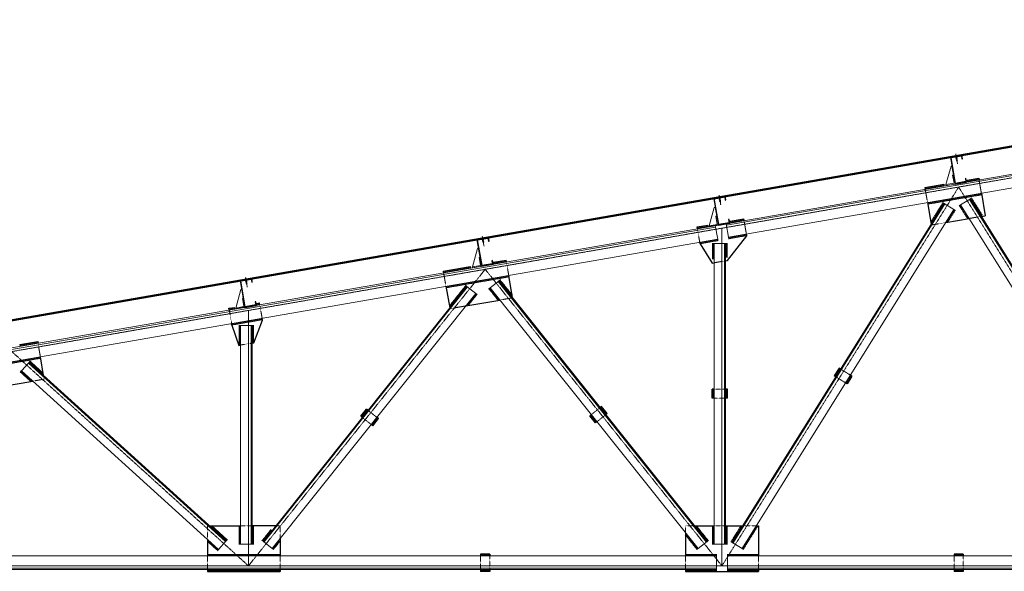
# Model space of a CAD drawing. Units: millimetres. Extents: x -32835 to 153634, y -107830 to 52496.
# Drawn here: x 19875 to 25282, y 32777 to 35810 of the extents above; entities that cross this region are included whole.
import ezdxf

# ---------------------------------------------------------------- set-up
doc = ezdxf.new("R2010")
doc.units = ezdxf.units.MM
doc.header["$MEASUREMENT"] = 0
for name, pattern in [('ACAD_ISO04W100', [30, 24, -3, 0, -3]), ('CENTER2', [1.125, 0.75, -0.125, 0.125, -0.125]), ('HIDDEN2', [0.1875, 0.125, -0.0625])]:
    doc.linetypes.add(name, pattern=pattern)
for name, color, linetype, lineweight in [('KEO', 30, 'Continuous', 15), ('S-AXIS', 1, 'ACAD_ISO04W100', 9), ('S-CONCRETE', 2, 'Continuous', 30), ('S-HATCH', 144, 'Continuous', 9), ('S-HIDDEN', 3, 'HIDDEN2', 15), ('S-STEEL', 6, 'Continuous', 50), ('S-TEXT', 7, 'Continuous', 15), ('TRUC', 8, 'CENTER2', 9)]:
    doc.layers.add(name, color=color, linetype=linetype, lineweight=lineweight)
doc.layers.add('TH', color=42, linetype='Continuous')

# ---------------------------------------------------------------- blocks, each defined once
blk = doc.blocks.new('*U19')
for p, q in [((0, 9.8), (0, -0.2)), ((5, 9.8), (5, -0.2)), ((10, 9.8), (10, -0.2)), ((15, 9.8), (15, -0.2)), ((20, 9.8), (20, -0.2)), ((25, 9.8), (25, -0.2)), ((30, 9.8), (30, -0.2)), ((35, 9.8), (35, -0.2)), ((40, 9.8), (40, -0.2)), ((45, 9.8), (45, -0.2)), ((50, 9.8), (50, -0.2)), ((55, 9.8), (55, -0.2)), ((60, 9.8), (60, -0.2)), ((65, 9.8), (65, -0.2)), ((70, 9.8), (70, -0.2)), ((75, 9.8), (75, -0.2)), ((80, 9.8), (80, -0.2)), ((85, 9.8), (85, -0.2)), ((90, 9.8), (90, -0.2)), ((95, 9.8), (95, -0.2)), ((100, 9.8), (100, -0.2)), ((105, 9.8), (105, -0.2)), ((110, 9.8), (110, -0.2)), ((115, 9.8), (115, -0.2)), ((120, 9.8), (120, -0.2)), ((125, 9.8), (125, -0.2)), ((130, 9.8), (130, -0.2)), ((135, 9.8), (135, -0.2)), ((140, 9.8), (140, -0.2)), ((145, 9.8), (145, -0.2)), ((150, 9.8), (150, -0.2)), ((155, 9.8), (155, -0.2)), ((160, 9.8), (160, -0.2)), ((165, 9.8), (165, -0.2)), ((170, 9.8), (170, -0.2))]:
    blk.add_line(p, q)
blk = doc.blocks.new('*U7')
for p, q in [((0, 9.8), (0, -0.2)), ((5, 9.8), (5, -0.2)), ((10, 9.8), (10, -0.2)), ((15, 9.8), (15, -0.2)), ((20, 9.8), (20, -0.2)), ((25, 9.8), (25, -0.2)), ((30, 9.8), (30, -0.2)), ((35, 9.8), (35, -0.2)), ((40, 9.8), (40, -0.2)), ((45, 9.8), (45, -0.2)), ((50, 9.8), (50, -0.2)), ((55, 9.8), (55, -0.2)), ((60, 9.8), (60, -0.2)), ((65, 9.8), (65, -0.2)), ((70, 9.8), (70, -0.2)), ((75, 9.8), (75, -0.2)), ((80, 9.8), (80, -0.2)), ((85, 9.8), (85, -0.2)), ((90, 9.8), (90, -0.2)), ((95, 9.8), (95, -0.2)), ((100, 9.8), (100, -0.2))]:
    blk.add_line(p, q)
blk = doc.blocks.new('*U223')
for p, q in [((0, 9.8), (0, -0.2)), ((5, 9.8), (5, -0.2)), ((10, 9.8), (10, -0.2)), ((15, 9.8), (15, -0.2)), ((20, 9.8), (20, -0.2)), ((25, 9.8), (25, -0.2)), ((30, 9.8), (30, -0.2)), ((35, 9.8), (35, -0.2)), ((40, 9.8), (40, -0.2)), ((45, 9.8), (45, -0.2)), ((50, 9.8), (50, -0.2)), ((55, 9.8), (55, -0.2)), ((60, 9.8), (60, -0.2)), ((65, 9.8), (65, -0.2)), ((70, 9.8), (70, -0.2)), ((75, 9.8), (75, -0.2)), ((80, 9.8), (80, -0.2)), ((85, 9.8), (85, -0.2)), ((90, 9.8), (90, -0.2)), ((95, 9.8), (95, -0.2)), ((100, 9.8), (100, -0.2)), ((105, 9.8), (105, -0.2)), ((110, 9.8), (110, -0.2)), ((115, 9.8), (115, -0.2)), ((120, 9.8), (120, -0.2)), ((125, 9.8), (125, -0.2)), ((130, 9.8), (130, -0.2)), ((135, 9.8), (135, -0.2)), ((140, 9.8), (140, -0.2)), ((145, 9.8), (145, -0.2))]:
    blk.add_line(p, q)
blk = doc.blocks.new('*U224')
for p, q in [((0, 9.8), (0, -0.2)), ((5, 9.8), (5, -0.2)), ((10, 9.8), (10, -0.2)), ((15, 9.8), (15, -0.2)), ((20, 9.8), (20, -0.2)), ((25, 9.8), (25, -0.2)), ((30, 9.8), (30, -0.2)), ((35, 9.8), (35, -0.2)), ((40, 9.8), (40, -0.2)), ((45, 9.8), (45, -0.2)), ((50, 9.8), (50, -0.2)), ((55, 9.8), (55, -0.2)), ((60, 9.8), (60, -0.2)), ((65, 9.8), (65, -0.2)), ((70, 9.8), (70, -0.2)), ((75, 9.8), (75, -0.2)), ((80, 9.8), (80, -0.2)), ((85, 9.8), (85, -0.2)), ((90, 9.8), (90, -0.2)), ((95, 9.8), (95, -0.2)), ((100, 9.8), (100, -0.2))]:
    blk.add_line(p, q)
blk = doc.blocks.new('*U9')
for p, q in [((0, 9.8), (0, -0.2)), ((5, 9.8), (5, -0.2)), ((10, 9.8), (10, -0.2)), ((15, 9.8), (15, -0.2)), ((20, 9.8), (20, -0.2)), ((25, 9.8), (25, -0.2)), ((30, 9.8), (30, -0.2)), ((35, 9.8), (35, -0.2)), ((40, 9.8), (40, -0.2)), ((45, 9.8), (45, -0.2)), ((50, 9.8), (50, -0.2)), ((55, 9.8), (55, -0.2)), ((60, 9.8), (60, -0.2)), ((65, 9.8), (65, -0.2)), ((70, 9.8), (70, -0.2)), ((75, 9.8), (75, -0.2)), ((80, 9.8), (80, -0.2)), ((85, 9.8), (85, -0.2)), ((90, 9.8), (90, -0.2)), ((95, 9.8), (95, -0.2)), ((100, 9.8), (100, -0.2)), ((105, 9.8), (105, -0.2)), ((110, 9.8), (110, -0.2)), ((115, 9.8), (115, -0.2)), ((120, 9.8), (120, -0.2)), ((125, 9.8), (125, -0.2)), ((130, 9.8), (130, -0.2)), ((135, 9.8), (135, -0.2)), ((140, 9.8), (140, -0.2)), ((145, 9.8), (145, -0.2)), ((150, 9.8), (150, -0.2)), ((155, 9.8), (155, -0.2)), ((160, 9.8), (160, -0.2)), ((165, 9.8), (165, -0.2)), ((170, 9.8), (170, -0.2)), ((175, 9.8), (175, -0.2)), ((180, 9.8), (180, -0.2)), ((185, 9.8), (185, -0.2)), ((190, 9.8), (190, -0.2)), ((195, 9.8), (195, -0.2)), ((200, 9.8), (200, -0.2)), ((205, 9.8), (205, -0.2)), ((210, 9.8), (210, -0.2)), ((215, 9.8), (215, -0.2)), ((220, 9.8), (220, -0.2)), ((225, 9.8), (225, -0.2)), ((230, 9.8), (230, -0.2)), ((235, 9.8), (235, -0.2)), ((240, 9.8), (240, -0.2)), ((245, 9.8), (245, -0.2)), ((250, 9.8), (250, -0.2)), ((255, 9.8), (255, -0.2)), ((260, 9.8), (260, -0.2)), ((265, 9.8), (265, -0.2)), ((270, 9.8), (270, -0.2)), ((275, 9.8), (275, -0.2)), ((280, 9.8), (280, -0.2)), ((285, 9.8), (285, -0.2)), ((290, 9.8), (290, -0.2)), ((295, 9.8), (295, -0.2)), ((300, 9.8), (300, -0.2)), ((305, 9.8), (305, -0.2)), ((310, 9.8), (310, -0.2)), ((315, 9.8), (315, -0.2)), ((320, 9.8), (320, -0.2)), ((325, 9.8), (325, -0.2)), ((330, 9.8), (330, -0.2)), ((335, 9.8), (335, -0.2)), ((340, 9.8), (340, -0.2)), ((345, 9.8), (345, -0.2)), ((350, 9.8), (350, -0.2)), ((355, 9.8), (355, -0.2)), ((360, 9.8), (360, -0.2)), ((365, 9.8), (365, -0.2)), ((370, 9.8), (370, -0.2)), ((375, 9.8), (375, -0.2)), ((380, 9.8), (380, -0.2)), ((385, 9.8), (385, -0.2)), ((390, 9.8), (390, -0.2)), ((395, 9.8), (395, -0.2)), ((400, 9.8), (400, -0.2))]:
    blk.add_line(p, q)
blk = doc.blocks.new('*U6')
for p, q in [((0, 9.8), (0, -0.2)), ((5, 9.8), (5, -0.2)), ((10, 9.8), (10, -0.2)), ((15, 9.8), (15, -0.2)), ((20, 9.8), (20, -0.2)), ((25, 9.8), (25, -0.2)), ((30, 9.8), (30, -0.2)), ((35, 9.8), (35, -0.2)), ((40, 9.8), (40, -0.2)), ((45, 9.8), (45, -0.2)), ((50, 9.8), (50, -0.2)), ((55, 9.8), (55, -0.2)), ((60, 9.8), (60, -0.2)), ((65, 9.8), (65, -0.2)), ((70, 9.8), (70, -0.2)), ((75, 9.8), (75, -0.2)), ((80, 9.8), (80, -0.2)), ((85, 9.8), (85, -0.2)), ((90, 9.8), (90, -0.2)), ((95, 9.8), (95, -0.2)), ((100, 9.8), (100, -0.2)), ((105, 9.8), (105, -0.2)), ((110, 9.8), (110, -0.2))]:
    blk.add_line(p, q)
blk = doc.blocks.new('*U28')
for p, q in [((0, 9.8), (0, -0.2)), ((5, 9.8), (5, -0.2)), ((10, 9.8), (10, -0.2)), ((15, 9.8), (15, -0.2)), ((20, 9.8), (20, -0.2)), ((25, 9.8), (25, -0.2)), ((30, 9.8), (30, -0.2)), ((35, 9.8), (35, -0.2)), ((40, 9.8), (40, -0.2)), ((45, 9.8), (45, -0.2)), ((50, 9.8), (50, -0.2)), ((55, 9.8), (55, -0.2)), ((60, 9.8), (60, -0.2)), ((65, 9.8), (65, -0.2)), ((70, 9.8), (70, -0.2))]:
    blk.add_line(p, q)
blk = doc.blocks.new('*U97')
for p, q in [((0, 9.8), (0, -0.2)), ((5, 9.8), (5, -0.2)), ((10, 9.8), (10, -0.2)), ((15, 9.8), (15, -0.2)), ((20, 9.8), (20, -0.2)), ((25, 9.8), (25, -0.2)), ((30, 9.8), (30, -0.2)), ((35, 9.8), (35, -0.2)), ((40, 9.8), (40, -0.2)), ((45, 9.8), (45, -0.2)), ((50, 9.8), (50, -0.2)), ((55, 9.8), (55, -0.2))]:
    blk.add_line(p, q)
blk = doc.blocks.new('*U10')
for p, q in [((0, 9.8), (0, -0.2)), ((5, 9.8), (5, -0.2)), ((10, 9.8), (10, -0.2)), ((15, 9.8), (15, -0.2)), ((20, 9.8), (20, -0.2)), ((25, 9.8), (25, -0.2)), ((30, 9.8), (30, -0.2)), ((35, 9.8), (35, -0.2)), ((40, 9.8), (40, -0.2)), ((45, 9.8), (45, -0.2)), ((50, 9.8), (50, -0.2)), ((55, 9.8), (55, -0.2)), ((60, 9.8), (60, -0.2)), ((65, 9.8), (65, -0.2)), ((70, 9.8), (70, -0.2)), ((75, 9.8), (75, -0.2))]:
    blk.add_line(p, q)
blk = doc.blocks.new('*U21')
for p, q in [((0, 9.8), (0, -0.2)), ((5, 9.8), (5, -0.2)), ((10, 9.8), (10, -0.2)), ((15, 9.8), (15, -0.2)), ((20, 9.8), (20, -0.2)), ((25, 9.8), (25, -0.2)), ((30, 9.8), (30, -0.2)), ((35, 9.8), (35, -0.2)), ((40, 9.8), (40, -0.2)), ((45, 9.8), (45, -0.2)), ((50, 9.8), (50, -0.2)), ((55, 9.8), (55, -0.2)), ((60, 9.8), (60, -0.2)), ((65, 9.8), (65, -0.2)), ((70, 9.8), (70, -0.2)), ((75, 9.8), (75, -0.2)), ((80, 9.8), (80, -0.2)), ((85, 9.8), (85, -0.2))]:
    blk.add_line(p, q)
blk = doc.blocks.new('*U17')
for p, q in [((0, 9.8), (0, -0.2)), ((5, 9.8), (5, -0.2)), ((10, 9.8), (10, -0.2)), ((15, 9.8), (15, -0.2)), ((20, 9.8), (20, -0.2)), ((25, 9.8), (25, -0.2)), ((30, 9.8), (30, -0.2)), ((35, 9.8), (35, -0.2)), ((40, 9.8), (40, -0.2)), ((45, 9.8), (45, -0.2)), ((50, 9.8), (50, -0.2)), ((55, 9.8), (55, -0.2)), ((60, 9.8), (60, -0.2))]:
    blk.add_line(p, q)
blk = doc.blocks.new('*U12')
for p, q in [((0, 9.8), (0, -0.2)), ((5, 9.8), (5, -0.2)), ((10, 9.8), (10, -0.2)), ((15, 9.8), (15, -0.2)), ((20, 9.8), (20, -0.2)), ((25, 9.8), (25, -0.2)), ((30, 9.8), (30, -0.2)), ((35, 9.8), (35, -0.2)), ((40, 9.8), (40, -0.2)), ((45, 9.8), (45, -0.2)), ((50, 9.8), (50, -0.2)), ((55, 9.8), (55, -0.2)), ((60, 9.8), (60, -0.2)), ((65, 9.8), (65, -0.2)), ((70, 9.8), (70, -0.2)), ((75, 9.8), (75, -0.2)), ((80, 9.8), (80, -0.2)), ((85, 9.8), (85, -0.2)), ((90, 9.8), (90, -0.2)), ((95, 9.8), (95, -0.2))]:
    blk.add_line(p, q)
blk = doc.blocks.new('*U93')
for p, q in [((0, 9.8), (0, -0.2)), ((5, 9.8), (5, -0.2)), ((10, 9.8), (10, -0.2)), ((15, 9.8), (15, -0.2)), ((20, 9.8), (20, -0.2)), ((25, 9.8), (25, -0.2)), ((30, 9.8), (30, -0.2)), ((35, 9.8), (35, -0.2)), ((40, 9.8), (40, -0.2)), ((45, 9.8), (45, -0.2)), ((50, 9.8), (50, -0.2)), ((55, 9.8), (55, -0.2)), ((60, 9.8), (60, -0.2)), ((65, 9.8), (65, -0.2)), ((70, 9.8), (70, -0.2)), ((75, 9.8), (75, -0.2))]:
    blk.add_line(p, q)
blk = doc.blocks.new('*U14')
for p, q in [((0, 9.8), (0, -0.2)), ((5, 9.8), (5, -0.2)), ((10, 9.8), (10, -0.2)), ((15, 9.8), (15, -0.2)), ((20, 9.8), (20, -0.2)), ((25, 9.8), (25, -0.2)), ((30, 9.8), (30, -0.2)), ((35, 9.8), (35, -0.2)), ((40, 9.8), (40, -0.2)), ((45, 9.8), (45, -0.2)), ((50, 9.8), (50, -0.2)), ((55, 9.8), (55, -0.2)), ((60, 9.8), (60, -0.2)), ((65, 9.8), (65, -0.2)), ((70, 9.8), (70, -0.2)), ((75, 9.8), (75, -0.2)), ((80, 9.8), (80, -0.2)), ((85, 9.8), (85, -0.2)), ((90, 9.8), (90, -0.2)), ((95, 9.8), (95, -0.2)), ((100, 9.8), (100, -0.2)), ((105, 9.8), (105, -0.2)), ((110, 9.8), (110, -0.2)), ((115, 9.8), (115, -0.2)), ((120, 9.8), (120, -0.2)), ((125, 9.8), (125, -0.2)), ((130, 9.8), (130, -0.2)), ((135, 9.8), (135, -0.2)), ((140, 9.8), (140, -0.2))]:
    blk.add_line(p, q)
blk = doc.blocks.new('*U27')
for p, q in [((0, 9.8), (0, -0.2)), ((5, 9.8), (5, -0.2)), ((10, 9.8), (10, -0.2)), ((15, 9.8), (15, -0.2)), ((20, 9.8), (20, -0.2)), ((25, 9.8), (25, -0.2)), ((30, 9.8), (30, -0.2)), ((35, 9.8), (35, -0.2)), ((40, 9.8), (40, -0.2)), ((45, 9.8), (45, -0.2)), ((50, 9.8), (50, -0.2)), ((55, 9.8), (55, -0.2)), ((60, 9.8), (60, -0.2)), ((65, 9.8), (65, -0.2)), ((70, 9.8), (70, -0.2)), ((75, 9.8), (75, -0.2)), ((80, 9.8), (80, -0.2)), ((85, 9.8), (85, -0.2)), ((90, 9.8), (90, -0.2)), ((95, 9.8), (95, -0.2)), ((100, 9.8), (100, -0.2)), ((105, 9.8), (105, -0.2))]:
    blk.add_line(p, q)
blk = doc.blocks.new('*U15')
for p, q in [((0, 9.8), (0, -0.2)), ((5, 9.8), (5, -0.2)), ((10, 9.8), (10, -0.2)), ((15, 9.8), (15, -0.2)), ((20, 9.8), (20, -0.2)), ((25, 9.8), (25, -0.2)), ((30, 9.8), (30, -0.2)), ((35, 9.8), (35, -0.2)), ((40, 9.8), (40, -0.2)), ((45, 9.8), (45, -0.2)), ((50, 9.8), (50, -0.2)), ((55, 9.8), (55, -0.2)), ((60, 9.8), (60, -0.2)), ((65, 9.8), (65, -0.2)), ((70, 9.8), (70, -0.2)), ((75, 9.8), (75, -0.2)), ((80, 9.8), (80, -0.2))]:
    blk.add_line(p, q)
blk = doc.blocks.new('*U11')
for p, q in [((0, 9.8), (0, -0.2)), ((5, 9.8), (5, -0.2)), ((10, 9.8), (10, -0.2)), ((15, 9.8), (15, -0.2)), ((20, 9.8), (20, -0.2)), ((25, 9.8), (25, -0.2)), ((30, 9.8), (30, -0.2)), ((35, 9.8), (35, -0.2)), ((40, 9.8), (40, -0.2)), ((45, 9.8), (45, -0.2)), ((50, 9.8), (50, -0.2)), ((55, 9.8), (55, -0.2)), ((60, 9.8), (60, -0.2)), ((65, 9.8), (65, -0.2)), ((70, 9.8), (70, -0.2)), ((75, 9.8), (75, -0.2)), ((80, 9.8), (80, -0.2)), ((85, 9.8), (85, -0.2)), ((90, 9.8), (90, -0.2)), ((95, 9.8), (95, -0.2)), ((100, 9.8), (100, -0.2)), ((105, 9.8), (105, -0.2)), ((110, 9.8), (110, -0.2)), ((115, 9.8), (115, -0.2)), ((120, 9.8), (120, -0.2))]:
    blk.add_line(p, q)
blk = doc.blocks.new('*U134')
for p, q in [((0, 9.8), (0, -0.2)), ((5, 9.8), (5, -0.2)), ((10, 9.8), (10, -0.2)), ((15, 9.8), (15, -0.2)), ((20, 9.8), (20, -0.2)), ((25, 9.8), (25, -0.2)), ((30, 9.8), (30, -0.2)), ((35, 9.8), (35, -0.2)), ((40, 9.8), (40, -0.2)), ((45, 9.8), (45, -0.2)), ((50, 9.8), (50, -0.2)), ((55, 9.8), (55, -0.2)), ((60, 9.8), (60, -0.2)), ((65, 9.8), (65, -0.2)), ((70, 9.8), (70, -0.2)), ((75, 9.8), (75, -0.2)), ((80, 9.8), (80, -0.2)), ((85, 9.8), (85, -0.2)), ((90, 9.8), (90, -0.2)), ((95, 9.8), (95, -0.2)), ((100, 9.8), (100, -0.2)), ((105, 9.8), (105, -0.2)), ((110, 9.8), (110, -0.2))]:
    blk.add_line(p, q)
blk = doc.blocks.new('*U26')
for p, q in [((0, 9.8), (0, -0.2)), ((5, 9.8), (5, -0.2)), ((10, 9.8), (10, -0.2)), ((15, 9.8), (15, -0.2)), ((20, 9.8), (20, -0.2)), ((25, 9.8), (25, -0.2)), ((30, 9.8), (30, -0.2)), ((35, 9.8), (35, -0.2)), ((40, 9.8), (40, -0.2)), ((45, 9.8), (45, -0.2)), ((50, 9.8), (50, -0.2))]:
    blk.add_line(p, q)
blk = doc.blocks.new('*U22')
for p, q in [((0, 9.8), (0, -0.2)), ((5, 9.8), (5, -0.2)), ((10, 9.8), (10, -0.2)), ((15, 9.8), (15, -0.2)), ((20, 9.8), (20, -0.2)), ((25, 9.8), (25, -0.2)), ((30, 9.8), (30, -0.2)), ((35, 9.8), (35, -0.2)), ((40, 9.8), (40, -0.2)), ((45, 9.8), (45, -0.2)), ((50, 9.8), (50, -0.2)), ((55, 9.8), (55, -0.2)), ((60, 9.8), (60, -0.2)), ((65, 9.8), (65, -0.2)), ((70, 9.8), (70, -0.2)), ((75, 9.8), (75, -0.2)), ((80, 9.8), (80, -0.2)), ((85, 9.8), (85, -0.2)), ((90, 9.8), (90, -0.2)), ((95, 9.8), (95, -0.2)), ((100, 9.8), (100, -0.2)), ((105, 9.8), (105, -0.2)), ((110, 9.8), (110, -0.2)), ((115, 9.8), (115, -0.2)), ((120, 9.8), (120, -0.2)), ((125, 9.8), (125, -0.2)), ((130, 9.8), (130, -0.2)), ((135, 9.8), (135, -0.2)), ((140, 9.8), (140, -0.2)), ((145, 9.8), (145, -0.2)), ((150, 9.8), (150, -0.2)), ((155, 9.8), (155, -0.2)), ((160, 9.8), (160, -0.2)), ((165, 9.8), (165, -0.2)), ((170, 9.8), (170, -0.2)), ((175, 9.8), (175, -0.2)), ((180, 9.8), (180, -0.2)), ((185, 9.8), (185, -0.2)), ((190, 9.8), (190, -0.2)), ((195, 9.8), (195, -0.2)), ((200, 9.8), (200, -0.2)), ((205, 9.8), (205, -0.2)), ((210, 9.8), (210, -0.2)), ((215, 9.8), (215, -0.2)), ((220, 9.8), (220, -0.2)), ((225, 9.8), (225, -0.2)), ((230, 9.8), (230, -0.2)), ((235, 9.8), (235, -0.2)), ((240, 9.8), (240, -0.2)), ((245, 9.8), (245, -0.2)), ((250, 9.8), (250, -0.2)), ((255, 9.8), (255, -0.2)), ((260, 9.8), (260, -0.2)), ((265, 9.8), (265, -0.2)), ((270, 9.8), (270, -0.2)), ((275, 9.8), (275, -0.2)), ((280, 9.8), (280, -0.2)), ((285, 9.8), (285, -0.2)), ((290, 9.8), (290, -0.2)), ((295, 9.8), (295, -0.2)), ((300, 9.8), (300, -0.2)), ((305, 9.8), (305, -0.2)), ((310, 9.8), (310, -0.2)), ((315, 9.8), (315, -0.2)), ((320, 9.8), (320, -0.2)), ((325, 9.8), (325, -0.2)), ((330, 9.8), (330, -0.2)), ((335, 9.8), (335, -0.2)), ((340, 9.8), (340, -0.2)), ((345, 9.8), (345, -0.2)), ((350, 9.8), (350, -0.2))]:
    blk.add_line(p, q)
blk = doc.blocks.new('*U132')
for p, q in [((0, 9.8), (0, -0.2)), ((5, 9.8), (5, -0.2)), ((10, 9.8), (10, -0.2)), ((15, 9.8), (15, -0.2)), ((20, 9.8), (20, -0.2)), ((25, 9.8), (25, -0.2)), ((30, 9.8), (30, -0.2)), ((35, 9.8), (35, -0.2)), ((40, 9.8), (40, -0.2)), ((45, 9.8), (45, -0.2)), ((50, 9.8), (50, -0.2)), ((55, 9.8), (55, -0.2)), ((60, 9.8), (60, -0.2)), ((65, 9.8), (65, -0.2)), ((70, 9.8), (70, -0.2)), ((75, 9.8), (75, -0.2)), ((80, 9.8), (80, -0.2)), ((85, 9.8), (85, -0.2)), ((90, 9.8), (90, -0.2)), ((95, 9.8), (95, -0.2)), ((100, 9.8), (100, -0.2)), ((105, 9.8), (105, -0.2)), ((110, 9.8), (110, -0.2)), ((115, 9.8), (115, -0.2)), ((120, 9.8), (120, -0.2)), ((125, 9.8), (125, -0.2)), ((130, 9.8), (130, -0.2)), ((135, 9.8), (135, -0.2)), ((140, 9.8), (140, -0.2)), ((145, 9.8), (145, -0.2)), ((150, 9.8), (150, -0.2))]:
    blk.add_line(p, q)
blk = doc.blocks.new('*U25')
for p, q in [((0, 9.8), (0, -0.2)), ((5, 9.8), (5, -0.2)), ((10, 9.8), (10, -0.2)), ((15, 9.8), (15, -0.2)), ((20, 9.8), (20, -0.2)), ((25, 9.8), (25, -0.2)), ((30, 9.8), (30, -0.2)), ((35, 9.8), (35, -0.2)), ((40, 9.8), (40, -0.2)), ((45, 9.8), (45, -0.2)), ((50, 9.8), (50, -0.2)), ((55, 9.8), (55, -0.2)), ((60, 9.8), (60, -0.2)), ((65, 9.8), (65, -0.2)), ((70, 9.8), (70, -0.2)), ((75, 9.8), (75, -0.2)), ((80, 9.8), (80, -0.2)), ((85, 9.8), (85, -0.2)), ((90, 9.8), (90, -0.2)), ((95, 9.8), (95, -0.2)), ((100, 9.8), (100, -0.2)), ((105, 9.8), (105, -0.2)), ((110, 9.8), (110, -0.2)), ((115, 9.8), (115, -0.2)), ((120, 9.8), (120, -0.2)), ((125, 9.8), (125, -0.2)), ((130, 9.8), (130, -0.2)), ((135, 9.8), (135, -0.2)), ((140, 9.8), (140, -0.2)), ((145, 9.8), (145, -0.2)), ((150, 9.8), (150, -0.2)), ((155, 9.8), (155, -0.2)), ((160, 9.8), (160, -0.2)), ((165, 9.8), (165, -0.2)), ((170, 9.8), (170, -0.2)), ((175, 9.8), (175, -0.2)), ((180, 9.8), (180, -0.2)), ((185, 9.8), (185, -0.2)), ((190, 9.8), (190, -0.2)), ((195, 9.8), (195, -0.2)), ((200, 9.8), (200, -0.2)), ((205, 9.8), (205, -0.2)), ((210, 9.8), (210, -0.2)), ((215, 9.8), (215, -0.2)), ((220, 9.8), (220, -0.2)), ((225, 9.8), (225, -0.2)), ((230, 9.8), (230, -0.2)), ((235, 9.8), (235, -0.2)), ((240, 9.8), (240, -0.2)), ((245, 9.8), (245, -0.2)), ((250, 9.8), (250, -0.2)), ((255, 9.8), (255, -0.2)), ((260, 9.8), (260, -0.2)), ((265, 9.8), (265, -0.2)), ((270, 9.8), (270, -0.2)), ((275, 9.8), (275, -0.2)), ((280, 9.8), (280, -0.2)), ((285, 9.8), (285, -0.2)), ((290, 9.8), (290, -0.2)), ((295, 9.8), (295, -0.2)), ((300, 9.8), (300, -0.2))]:
    blk.add_line(p, q)
blk = doc.blocks.new('*U24')
for p, q in [((0, 9.8), (0, -0.2)), ((5, 9.8), (5, -0.2)), ((10, 9.8), (10, -0.2)), ((15, 9.8), (15, -0.2)), ((20, 9.8), (20, -0.2)), ((25, 9.8), (25, -0.2)), ((30, 9.8), (30, -0.2)), ((35, 9.8), (35, -0.2)), ((40, 9.8), (40, -0.2)), ((45, 9.8), (45, -0.2)), ((50, 9.8), (50, -0.2)), ((55, 9.8), (55, -0.2)), ((60, 9.8), (60, -0.2)), ((65, 9.8), (65, -0.2))]:
    blk.add_line(p, q)
blk = doc.blocks.new('*U133')
for p, q in [((0, 9.8), (0, -0.2)), ((5, 9.8), (5, -0.2)), ((10, 9.8), (10, -0.2)), ((15, 9.8), (15, -0.2)), ((20, 9.8), (20, -0.2)), ((25, 9.8), (25, -0.2)), ((30, 9.8), (30, -0.2)), ((35, 9.8), (35, -0.2)), ((40, 9.8), (40, -0.2)), ((45, 9.8), (45, -0.2)), ((50, 9.8), (50, -0.2)), ((55, 9.8), (55, -0.2)), ((60, 9.8), (60, -0.2)), ((65, 9.8), (65, -0.2)), ((70, 9.8), (70, -0.2)), ((75, 9.8), (75, -0.2)), ((80, 9.8), (80, -0.2)), ((85, 9.8), (85, -0.2)), ((90, 9.8), (90, -0.2)), ((95, 9.8), (95, -0.2)), ((100, 9.8), (100, -0.2))]:
    blk.add_line(p, q)
blk = doc.blocks.new('*U23')
for p, q in [((0, 9.8), (0, -0.2)), ((5, 9.8), (5, -0.2)), ((10, 9.8), (10, -0.2)), ((15, 9.8), (15, -0.2)), ((20, 9.8), (20, -0.2)), ((25, 9.8), (25, -0.2)), ((30, 9.8), (30, -0.2)), ((35, 9.8), (35, -0.2)), ((40, 9.8), (40, -0.2)), ((45, 9.8), (45, -0.2)), ((50, 9.8), (50, -0.2)), ((55, 9.8), (55, -0.2)), ((60, 9.8), (60, -0.2)), ((65, 9.8), (65, -0.2)), ((70, 9.8), (70, -0.2)), ((75, 9.8), (75, -0.2)), ((80, 9.8), (80, -0.2)), ((85, 9.8), (85, -0.2)), ((90, 9.8), (90, -0.2))]:
    blk.add_line(p, q)
blk = doc.blocks.new('*U124')
for p, q in [((0, 9.8), (0, -0.2)), ((5, 9.8), (5, -0.2)), ((10, 9.8), (10, -0.2)), ((15, 9.8), (15, -0.2)), ((20, 9.8), (20, -0.2)), ((25, 9.8), (25, -0.2)), ((30, 9.8), (30, -0.2)), ((35, 9.8), (35, -0.2)), ((40, 9.8), (40, -0.2)), ((45, 9.8), (45, -0.2)), ((50, 9.8), (50, -0.2)), ((55, 9.8), (55, -0.2)), ((60, 9.8), (60, -0.2)), ((65, 9.8), (65, -0.2)), ((70, 9.8), (70, -0.2)), ((75, 9.8), (75, -0.2)), ((80, 9.8), (80, -0.2)), ((85, 9.8), (85, -0.2)), ((90, 9.8), (90, -0.2)), ((95, 9.8), (95, -0.2)), ((100, 9.8), (100, -0.2)), ((105, 9.8), (105, -0.2))]:
    blk.add_line(p, q)
blk = doc.blocks.new('*U492')
for p, q in [((0, 9.8), (0, -0.2)), ((5, 9.8), (5, -0.2)), ((10, 9.8), (10, -0.2)), ((15, 9.8), (15, -0.2))]:
    blk.add_line(p, q)
blk = doc.blocks.new('*U20')
for p, q in [((0, 9.8), (0, -0.2)), ((5, 9.8), (5, -0.2)), ((10, 9.8), (10, -0.2)), ((15, 9.8), (15, -0.2)), ((20, 9.8), (20, -0.2)), ((25, 9.8), (25, -0.2)), ((30, 9.8), (30, -0.2))]:
    blk.add_line(p, q)
blk = doc.blocks.new('SELF-SCREW')
for p, q in [((-1.4, 0), (1.4, 0)), ((-0.8, 0.8), (-0.8, 0.4)), ((-0.6, 1), (-0.7, 1)), ((-0.6, 0.3), (-0.7, 0.3)), ((-0.6, 1), (0.6, 1)), ((-0.6, 0.3), (-0.6, 0.3)), ((-0.6, 0.3), (0.6, 0.3)), ((0, -8), (-0.6, 0)), ((-0.5, 1), (-0.4, 1)), ((-0.5, 1), (-0.5, 1)), ((-0.5, 1), (-0.5, 1)), ((-0.5, 0.3), (-0.4, 0.4)), ((-0.5, 0.3), (-0.5, 0.3)), ((-0.4, 0.9), (-0.3, 1)), ((-0.4, 0.9), (-0.4, 1)), ((-0.4, 0.9), (-0.4, 0.9)), ((-0.4, 0.8), (-0.4, 0.8)), ((-0.4, 0.8), (-0.4, 0.4)), ((-0.4, 0.4), (-0.4, 0.4)), ((-0.4, 0.4), (-0.4, 0.4)), ((-0.4, 0.3), (-0.3, 0.3)), ((-0.4, 0.3), (-0.4, 0.3)), ((-0.3, 1), (-0.3, 1)), ((-0.3, 0.3), (-0.3, 0.3)), ((-0.3, 0.3), (-0.3, 0.3)), ((-0.2, 1), (-0.2, 1)), ((0.2, 1), (-0.2, 1)), ((0.2, 0.3), (-0.2, 0.3)), ((0, -8), (0.6, 0)), ((0.3, 1), (0.4, 1)), ((0.3, 1), (0.3, 1)), ((0.3, 1), (0.3, 1)), ((0.3, 0.3), (0.4, 0.4)), ((0.3, 0.3), (0.3, 0.3)), ((0.4, 0.9), (0.5, 1)), ((0.4, 0.9), (0.5, 1)), ((0.4, 1), (0.4, 1)), ((0.4, 0.9), (0.4, 0.9)), ((0.4, 0.8), (0.4, 0.4)), ((0.4, 0.3), (0.4, 0.4)), ((0.4, 0.4), (0.4, 0.4)), ((0.4, 0.3), (0.5, 0.3)), ((0.5, 1), (0.5, 1)), ((0.5, 0.3), (0.5, 0.3)), ((0.5, 0.3), (0.5, 0.3)), ((0.7, 1), (0.6, 1)), ((0.6, 0.3), (0.6, 0.3)), ((0.7, 0.3), (0.6, 0.3)), ((0.8, 0.4), (0.8, 0.8)), ((-0.8, -2.4), (0.9, -0.6)), ((-0.7, -3.1), (0.9, -1.5)), ((-0.7, -3.9), (0.8, -2.4)), ((-0.6, -2.6), (0.7, -1.3)), ((-0.6, -4.7), (0.7, -3.3)), ((-0.6, -5.4), (0.7, -4.2)), ((-0.5, -3.3), (0.6, -2.2)), ((-0.5, -4.1), (0.6, -3)), ((-0.5, -6.2), (0.6, -5.1)), ((-0.5, -6.9), (0.5, -5.9)), ((-0.4, -4.9), (0.5, -3.9)), ((-0.4, -5.6), (0.4, -4.8)), ((-0.3, -6.4), (0.4, -5.7))]:
    blk.add_line(p, q)
blk.add_lwpolyline([(-1.4, 0), (-1.4, 0.3), (1.4, 0.3), (1.4, 0)])
for centre, start, end in [((-0.7, 0.8), 90, 180), ((-0.7, 0.4), 180, 270), ((-0.6, 0.8), 0, 90), ((-0.6, 0.4), 270, 360), ((-0.2, 0.8), 90, 180), ((-0.2, 0.4), 180, 270), ((0.2, 0.8), 360, 90), ((0.2, 0.4), 270, 0), ((0.6, 0.8), 90, 180), ((0.6, 0.4), 180, 270), ((0.7, 0.8), 0, 90), ((0.7, 0.4), 270, 360)]:
    blk.add_arc(centre, 0.168, start, end)
at = {"layer": 'TRUC'}
blk.add_line((0, 3.1), (0, -11.1), dxfattribs=at)

msp = doc.modelspace()

# ---------------------------------------------------------------- linework, layer by layer
at = {"layer": 'KEO'}
for p, q in [((13531.6, 32910.2), (28928.2, 35587.9)), ((23767.3, 34614.2), (28941, 35514)), ((25095.9, 34825), (25042.4, 34791.6)), ((25095.9, 34825), (26268.6, 32946)), ((23788.5, 32936.2), (24952, 34800)), ((23841.9, 32902.9), (25005.4, 34766.6)), ((24952, 34800), (25005.4, 34766.6)), ((25042.4, 34791.6), (26215.2, 32912.7)), ((23708.2, 34603.9), (23695.3, 34677.8)), ((23767.3, 34614.2), (23754.4, 34688.1)), ((18567.3, 33709.9), (23708.2, 34603.9)), ((23688.5, 34580.2), (23688.5, 32927.3)), ((23688.5, 34580.2), (23751.5, 34580.2)), ((23751.5, 34580.2), (23751.5, 32927.3)), ((21213.4, 32942), (22331.2, 34344.2)), ((22331.2, 34344.2), (22380.5, 34304.9)), ((22507.4, 34374.8), (22458.1, 34335.5)), ((22458.1, 34335.5), (23600.6, 32902.7)), ((22507.4, 34374.8), (23649.8, 32942)), ((21262.6, 32902.7), (22380.5, 34304.9)), ((21088.6, 34128.1), (21088.6, 32927.3)), ((21088.6, 34128.1), (21151.6, 34128.1)), ((21151.6, 34128.1), (21151.6, 32927.3)), ((19927.1, 33926.1), (19884.8, 33879.4)), ((19927.1, 33926.1), (21009.8, 32944.7)), ((19884.8, 33879.4), (20967.5, 32898.1)), ((21009.8, 32944.7), (20967.5, 32898.1)), ((21262.6, 32902.7), (21213.4, 32942)), ((23649.8, 32942), (23600.6, 32902.7)), ((23788.5, 32936.2), (23841.9, 32902.9)), ((21088.6, 32927.3), (21151.6, 32927.3)), ((23688.5, 32927.3), (23751.5, 32927.3)), ((18561.6, 32862.3), (23701.5, 32862.3)), ((23701.5, 32862.3), (23701.5, 32787.3)), ((23761.5, 32862.3), (23761.5, 32787.3)), ((23761.5, 32862.3), (28961.6, 32862.3)), ((18561.6, 32787.3), (23701.5, 32787.3)), ((23761.5, 32787.3), (28961.6, 32787.3))]:
    msp.add_line(p, q, dxfattribs=at)
for points in [[(24998.4, 34955.2), (25003.3, 34956.1), (25011.9, 34906.8), (24962.6, 34898.2), (24961.8, 34903.2), (25006.1, 34910.9)], [(23698.4, 34729.1), (23703.3, 34730), (23711.9, 34680.7), (23662.6, 34672.2), (23661.8, 34677.1), (23706.1, 34684.8)], [(22398.4, 34503), (22403.3, 34503.9), (22411.9, 34454.6), (22362.6, 34446.1), (22361.8, 34451), (22406.1, 34458.7)], [(21098.4, 34276.9), (21103.3, 34277.8), (21111.9, 34228.5), (21062.6, 34220), (21061.8, 34224.9), (21106.1, 34232.6)]]:
    msp.add_lwpolyline(points, close=True, dxfattribs=at)
for points in [[(25011.9, 34906.8), (25003.3, 34956.1)], [(23711.9, 34680.7), (23703.3, 34730)], [(22411.9, 34454.6), (22403.3, 34503.9)], [(21111.9, 34228.5), (21103.3, 34277.8)]]:
    msp.add_lwpolyline(points, dxfattribs=at)
at = {"layer": 'S-AXIS', "ltscale": 0.2}
for p, q in [((13531.6, 32889.9), (28931.6, 35568.2)), ((25031.6, 34889.9), (23731.6, 32807.3)), ((26331.6, 32807.3), (25031.6, 34889.9)), ((23731.6, 34663.8), (23731.6, 32807.3)), ((22431.6, 34437.8), (21131.6, 32807.3)), ((23731.6, 32807.3), (22431.6, 34437.8)), ((21131.6, 34211.7), (21131.6, 32807.3)), ((21131.6, 32807.3), (19831.6, 33985.6)), ((13631.6, 32807.3), (28931.6, 32807.3))]:
    msp.add_line(p, q, dxfattribs=at)
at = {"layer": 'S-CONCRETE'}
for p, q in [((25077.6, 34928.4), (25141.6, 34939.5)), ((25077.6, 34928.4), (25079.3, 34918.5)), ((25141.6, 34939.5), (25143.3, 34929.7)), ((24846.1, 34888), (24949.2, 34906)), ((24846.1, 34888), (24847.8, 34878.3)), ((24949.2, 34906.1), (24950.9, 34896.2)), ((25156.2, 34855.8), (25177.6, 34732.6)), ((23777.4, 34702.3), (23851.2, 34715.1)), ((23853, 34705.3), (23851.2, 34715.1)), ((24960.7, 34694.9), (25088.9, 34717.2)), ((25155.9, 34728.8), (25177.6, 34732.6)), ((23595.1, 34670.6), (23654.2, 34680.8)), ((23596.8, 34660.7), (23595.1, 34670.6)), ((23655.9, 34671), (23654.2, 34680.8)), ((23779.1, 34692.4), (23655.9, 34671)), ((23779.1, 34692.4), (23777.4, 34702.3)), ((23761.5, 34486.4), (23867.5, 34621.5)), ((23867.5, 34621.5), (23865.8, 34631.4)), ((23611.4, 34577), (23609.7, 34586.8)), ((23611.4, 34577), (23678.5, 34471.9)), ((22201.5, 34428.2), (22349.3, 34453.9)), ((22349.3, 34453.9), (22351, 34444)), ((22477.4, 34476.2), (22546.3, 34488.2)), ((22477.4, 34476.2), (22479.1, 34466.3)), ((22548, 34478.3), (22546.3, 34488.2)), ((23678.5, 34471.9), (23688.5, 34473.7)), ((23751.5, 34484.6), (23761.5, 34486.4)), ((22201.5, 34428.2), (22203.2, 34418.3)), ((22582.3, 34281.3), (22560.9, 34404.4)), ((22216.1, 34344.4), (22236.7, 34225.6)), ((22582.3, 34281.3), (22582, 34281.2)), ((21024.6, 34223.5), (21054.2, 34228.7)), ((21055.9, 34218.8), (21054.2, 34228.7)), ((21178.7, 34240.2), (21055.9, 34218.8)), ((21176.9, 34250), (21192.1, 34252.6)), ((21178.7, 34240.2), (21176.9, 34250)), ((21193.8, 34242.8), (21192.1, 34252.6)), ((22326.1, 34236.7), (22511.2, 34268.9)), ((21026.4, 34213.7), (21024.6, 34223.5)), ((21040.9, 34129.9), (21039.2, 34139.8)), ((21040.9, 34129.9), (21078.6, 34019.8)), ((21161.6, 34034.3), (21208.4, 34159.1)), ((21208.4, 34159.1), (21206.7, 34168.9)), ((19875.7, 34023.7), (19974.3, 34040.8)), ((19875.7, 34023.7), (19877.4, 34013.9)), ((19974.3, 34040.8), (19976, 34031)), ((21078.6, 34019.8), (21088.6, 34021.6)), ((21151.6, 34032.5), (21161.6, 34034.3)), ((20006.8, 33853.8), (19988.8, 33957.1)), ((24375, 33894.6), (24348.5, 33852.2)), ((24357, 33846.9), (24348.5, 33852.2)), ((24383.5, 33889.3), (24375, 33894.6)), ((24445.4, 33850.6), (24418.9, 33808.2)), ((24445.4, 33850.6), (24431, 33859.6)), ((19661.3, 33773.3), (19947, 33823)), ((24418.9, 33808.2), (24404.5, 33817.2)), ((23678.5, 33728.8), (23678.5, 33778.8)), ((23688.5, 33778.8), (23678.5, 33778.8)), ((23761.5, 33778.8), (23751.5, 33778.8)), ((23761.5, 33728.8), (23761.5, 33778.8)), ((23688.5, 33728.8), (23678.5, 33728.8)), ((23761.5, 33728.8), (23751.5, 33728.8)), ((21748.9, 33629.8), (21780.1, 33668.9)), ((21787.9, 33662.6), (21780.1, 33668.9)), ((23013.8, 33638.7), (23005.9, 33632.4)), ((23037.1, 33593.3), (23005.9, 33632.4)), ((23070.8, 33684.2), (23063, 33677.9)), ((23102, 33645.1), (23070.8, 33684.2)), ((23102, 33645.1), (23094.2, 33638.8)), ((21756.7, 33623.5), (21748.9, 33629.8)), ((21813.8, 33578), (21806, 33584.3)), ((21813.8, 33578), (21845, 33617.1)), ((21845, 33617.1), (21837.2, 33623.4)), ((23044.9, 33599.6), (23037.1, 33593.3)), ((20918.7, 33027.3), (21088.6, 33027.3)), ((21281.4, 33027.3), (21151.6, 33027.3)), ((23531.5, 32989.3), (23531.5, 32862.3)), ((23581.8, 33027.3), (23688.5, 33027.3)), ((23751.5, 33027.3), (23845.4, 33027.3)), ((23919.6, 33027.3), (23931.5, 33027.3)), ((23931.5, 33027.3), (23931.5, 32862.3)), ((20906.5, 32953.3), (20906.5, 32862.3)), ((21306.5, 32957.8), (21306.5, 32862.3)), ((22456.6, 32872.3), (22406.6, 32872.3)), ((22406.6, 32872.3), (22406.6, 32862.3)), ((22456.6, 32872.3), (22456.6, 32862.3)), ((25056.6, 32872.3), (25006.6, 32872.3)), ((25006.6, 32872.3), (25006.6, 32862.3)), ((25056.6, 32872.3), (25056.6, 32862.3)), ((20906.5, 32787.3), (20906.5, 32777.3)), ((20906.5, 32777.3), (21306.5, 32777.3)), ((21306.5, 32787.3), (21306.5, 32777.3)), ((22406.6, 32787.3), (22406.6, 32777.3)), ((22456.6, 32777.3), (22406.6, 32777.3)), ((22456.6, 32787.3), (22456.6, 32777.3)), ((23531.5, 32787.3), (23531.5, 32777.3)), ((23531.5, 32777.3), (23931.5, 32777.3)), ((23931.5, 32787.3), (23931.5, 32777.3)), ((25006.6, 32787.3), (25006.6, 32777.3)), ((25056.6, 32777.3), (25006.6, 32777.3)), ((25056.6, 32787.3), (25056.6, 32777.3))]:
    msp.add_line(p, q, dxfattribs=at)
msp.add_lwpolyline([(24860.6, 34804.4), (24881.1, 34686.4)], dxfattribs=at)
at = {"layer": 'S-HATCH'}
for p, q in [((23755.8, 34680.2), (28929.5, 35580)), ((25091.6, 34822.3), (26264.4, 32943.4)), ((23792.7, 32933.6), (24956.2, 34797.3)), ((13531.6, 32902.3), (23696.7, 34670.1)), ((23746.5, 34580.2), (23746.5, 32927.3)), ((21217.3, 32938.9), (22335.2, 34341.1)), ((22503.5, 34371.7), (23645.9, 32938.9)), ((21146.6, 34128.1), (21146.6, 32927.3)), ((19923.7, 33922.4), (21006.4, 32941)), ((18561.6, 32795.3), (23701.5, 32795.3)), ((23761.5, 32795.3), (28961.6, 32795.3))]:
    msp.add_line(p, q, dxfattribs=at)
msp.add_lwpolyline([(21111.9, 34228.5), (21062.6, 34220)], dxfattribs=at)
at = {"layer": 'S-HIDDEN', "ltscale": 5}
for p, q in [((25156.2, 34855.8), (25143.3, 34929.7)), ((24860.6, 34804.4), (24847.8, 34878.3)), ((25155.9, 34728.8), (25088.9, 34717.2)), ((23609.7, 34586.8), (23596.8, 34660.7)), ((23865.8, 34631.4), (23853, 34705.3)), ((22560.9, 34404.4), (22548, 34478.3)), ((23688.5, 34473.7), (23751.5, 34484.6)), ((22216.1, 34344.4), (22203.2, 34418.3)), ((21206.7, 34168.9), (21193.8, 34242.8)), ((21039.2, 34139.8), (21026.4, 34213.7)), ((19988.8, 33957.1), (19976, 34031)), ((21088.6, 34021.6), (21151.6, 34032.5)), ((20010.2, 33833.9), (20006.8, 33853.8)), ((24404.5, 33817.2), (24357, 33846.9)), ((24383.5, 33889.3), (24431, 33859.6)), ((23751.5, 33778.8), (23688.5, 33778.8)), ((23688.5, 33728.8), (23751.5, 33728.8)), ((21837.2, 33623.4), (21787.9, 33662.6)), ((23063, 33677.9), (23013.8, 33638.7)), ((23044.9, 33599.6), (23094.2, 33638.8)), ((21756.7, 33623.5), (21806, 33584.3)), ((21151.6, 33027.3), (21088.6, 33027.3)), ((23751.5, 33027.3), (23688.5, 33027.3)), ((22406.6, 32862.3), (22406.6, 32787.3)), ((22456.6, 32787.3), (22456.6, 32862.3)), ((25006.6, 32862.3), (25006.6, 32787.3)), ((25056.6, 32787.3), (25056.6, 32862.3))]:
    msp.add_line(p, q, dxfattribs=at)
for points in [[(24881.1, 34686.4), (24882, 34681.2), (24960.7, 34694.9)], [(22582, 34281.2), (22511.2, 34268.9)], [(22236.7, 34225.6), (22237.5, 34221.3), (22326.1, 34236.7)], [(20010.2, 33833.9), (19947, 33823)], [(20906.5, 32953.3), (20906.5, 33027.3), (20918.7, 33027.3)], [(21281.4, 33027.3), (21306.5, 33027.3), (21306.5, 32957.8)], [(23531.5, 32989.3), (23531.5, 33027.3), (23581.8, 33027.3)], [(23845.4, 33027.3), (23919.6, 33027.3)], [(20906.5, 32862.3), (20906.5, 32787.3)], [(21306.5, 32862.3), (21306.5, 32787.3)], [(23531.5, 32862.3), (23531.5, 32787.3)], [(23931.5, 32862.3), (23931.5, 32787.3)]]:
    msp.add_lwpolyline(points, dxfattribs=at)
at = {"layer": 'S-STEEL'}
msp.add_line((13531.6, 33062.5), (29331.6, 35810.3), dxfattribs=at)
at = {"layer": 'S-TEXT'}
for points in [[(24994.8, 35005.3), (24989.8, 35004.5), (24961.8, 34903.2), (25006.1, 34910.9), (24998.4, 34955.2), (25003.3, 34956.1)], [(23694.8, 34779.2), (23689.8, 34778.4), (23661.8, 34677.1), (23706.1, 34684.8), (23698.4, 34729.1), (23703.3, 34730)], [(22394.8, 34553.2), (22389.8, 34552.3), (22361.8, 34451), (22406.1, 34458.7), (22398.4, 34503), (22403.3, 34503.9)], [(21094.8, 34327.1), (21089.8, 34326.2), (21061.8, 34224.9), (21106.1, 34232.6), (21098.4, 34276.9), (21103.3, 34277.8)]]:
    msp.add_lwpolyline(points, close=True, dxfattribs=at)
at = {"layer": 'TH'}
for points in [[(25049.8, 35044.8), (25052.8, 35045.4), (25049.3, 35065.6), (24986.2, 35054.6), (25011.9, 34906.8), (25075, 34917.8), (25071.4, 34938), (25068.5, 34937.5), (25071.5, 34920.2), (25014.3, 34910.3), (24989.7, 35052.1), (25046.8, 35062.1), (25049.8, 35044.8)], [(23749.8, 34818.8), (23752.8, 34819.3), (23749.3, 34839.5), (23686.2, 34828.5), (23711.9, 34680.7), (23775, 34691.7), (23771.4, 34711.9), (23768.5, 34711.4), (23771.5, 34694.1), (23714.3, 34684.2), (23689.7, 34826.1), (23746.8, 34836), (23749.8, 34818.8)], [(22449.8, 34592.7), (22452.8, 34593.2), (22449.2, 34613.4), (22386.2, 34602.4), (22411.9, 34454.6), (22474.9, 34465.6), (22471.4, 34485.8), (22468.5, 34485.3), (22471.5, 34468), (22414.3, 34458.1), (22389.7, 34600), (22446.8, 34609.9), (22449.8, 34592.7)], [(21149.8, 34366.6), (21152.8, 34367.1), (21149.3, 34387.3), (21086.2, 34376.3), (21111.9, 34228.5), (21175, 34239.5), (21171.4, 34259.7), (21168.5, 34259.2), (21171.5, 34242), (21114.3, 34232), (21089.7, 34373.9), (21146.8, 34383.8), (21149.8, 34366.6)]]:
    msp.add_lwpolyline(points, dxfattribs=at)

# ---------------------------------------------------------------- block references
at = {"layer": 'S-HATCH', "xscale": -1}
for name, p, rotation in [('*U24', (25143.3, 34929.8), 9.865806943251778), ('*U133', (24950.9, 34896.4), 9.865806943251778), ('*U11', (24951.8, 34800.1), 58.02437389924687), ('*U15', (25042.3, 34791.5), 121.9703385651993), ('*U10', (23853, 34705.3), 9.865806943251778), ('*U17', (23655.9, 34671.2), 9.865806943251778), ('*U21', (23688.4, 34580.2), 90), ('*U132', (22351, 34444.2), 9.865806943251778), ('*U28', (22548, 34478.5), 9.865806943251778), ('*U14', (22331.1, 34344.3), 51.4373184517606), ('*U15', (22458, 34335.4), 128.566905347478), ('*U20', (21055.9, 34219), 9.865806943256255), ('*U492', (21193.8, 34243), 9.865806943256255), ('*U124', (21088.4, 34128.1), 90), ('*U7', (19975.9, 34031.2), 9.865806943281914), ('*U93', (19884.1, 33878.6), 137.9558400911105), ('*U26', (24410.6, 33813.4), 238.0243738992447), ('*U26', (23688.4, 33778.8), 90), ('*U26', (21787.8, 33662.7), 51.43731845189139), ('*U26', (23013.6, 33638.6), 128.566905347396), ('*U6', (21009.9, 32944.9), 317.8122689160646), ('*U7', (21151.8, 32927.3), 270), ('*U7', (23650, 32942.1), 308.5685478115846), ('*U7', (23751.7, 32927.3), 270), ('*U223', (23842.1, 32902.8), 238.0243738989555), ('*U97', (21262.8, 32902.6), 231.4373184518344), ('*U26', (22406.6, 32787.1), 180), ('*U26', (25006.6, 32787.1), 180)]:
    msp.add_blockref(name, p, dxfattribs=dict(at, rotation=rotation))
at = {"layer": 'S-HATCH'}
for name, p, rotation in [('*U25', (25156.2, 34855.6), 189.8658069430419), ('*U134', (25096, 34825.1), 301.9703385651288), ('*U10', (25005.6, 34766.5), 238.0243738989424), ('*U7', (23708.2, 34603.8), 189.8658069430419), ('*U7', (23865.8, 34631.2), 189.8658069430419), ('*U10', (23751.7, 34580.2), 270), ('*U22', (22560.9, 34404.4), 189.865806943042), ('*U27', (22507.5, 34374.9), 308.5669053474942), ('*U10', (22380.7, 34304.8), 231.4373184517606), ('*U19', (21206.7, 34168.7), 189.8658069430419), ('*U23', (21151.8, 34128.1), 270), ('*U9', (19988.8, 33956.9), 189.8658069430676), ('*U12', (19927.7, 33926.8), 317.6686977412229), ('*U26', (24356.9, 33847), 58.02437389924465), ('*U26', (23751.7, 33778.8), 270), ('*U26', (23063.2, 33678.1), 308.566905347396), ('*U26', (21837.3, 33623.2), 231.4373184518914), ('*U7', (21088.4, 32927.3), 90), ('*U10', (21213.2, 32942.1), 51.43731845183437), ('*U7', (23688.4, 32927.3), 90), ('*U224', (23788.4, 32936.3), 58.02437389895552), ('*U28', (20967.3, 32897.9), 137.8122689160647), ('*U7', (23600.4, 32902.6), 128.5669053474775), ('*U9', (21306.5, 32787.1), 180), ('*U19', (23701.5, 32787.1), 180), ('*U19', (23931.5, 32787.1), 180)]:
    msp.add_blockref(name, p, dxfattribs=dict(at, rotation=rotation))
at = {"layer": 'S-HATCH', "xscale": -1}
for name, p in [('*U9', (21306.5, 32862.3)), ('*U19', (23701.5, 32862.5)), ('*U19', (23931.5, 32862.5))]:
    msp.add_blockref(name, p, dxfattribs=at)
at = {"layer": 'S-HATCH'}
for p in [(22406.6, 32862.5), (25006.6, 32862.5)]:
    msp.add_blockref('*U26', p, dxfattribs=at)
at = {"layer": 'S-TEXT', "zscale": 3.89482512086053}
for p, xscale, yscale, rotation in [((25017.7, 35060.1), -3.894825120970803, 3.894825120860503, 9.865806943107893), ((23717.7, 34834), -3.894825120970803, 3.89482512086056, 9.865806943107893), ((22417.7, 34607.9), -3.894825120970355, 3.89482512086056, 9.865806943109012), ((21117.7, 34381.8), -3.894825120970355, 3.89482512086056, 9.865806943109012)]:
    msp.add_blockref('SELF-SCREW', p, dxfattribs=dict(at, xscale=xscale, yscale=yscale, rotation=rotation))

doc.saveas('drawing.dxf')
